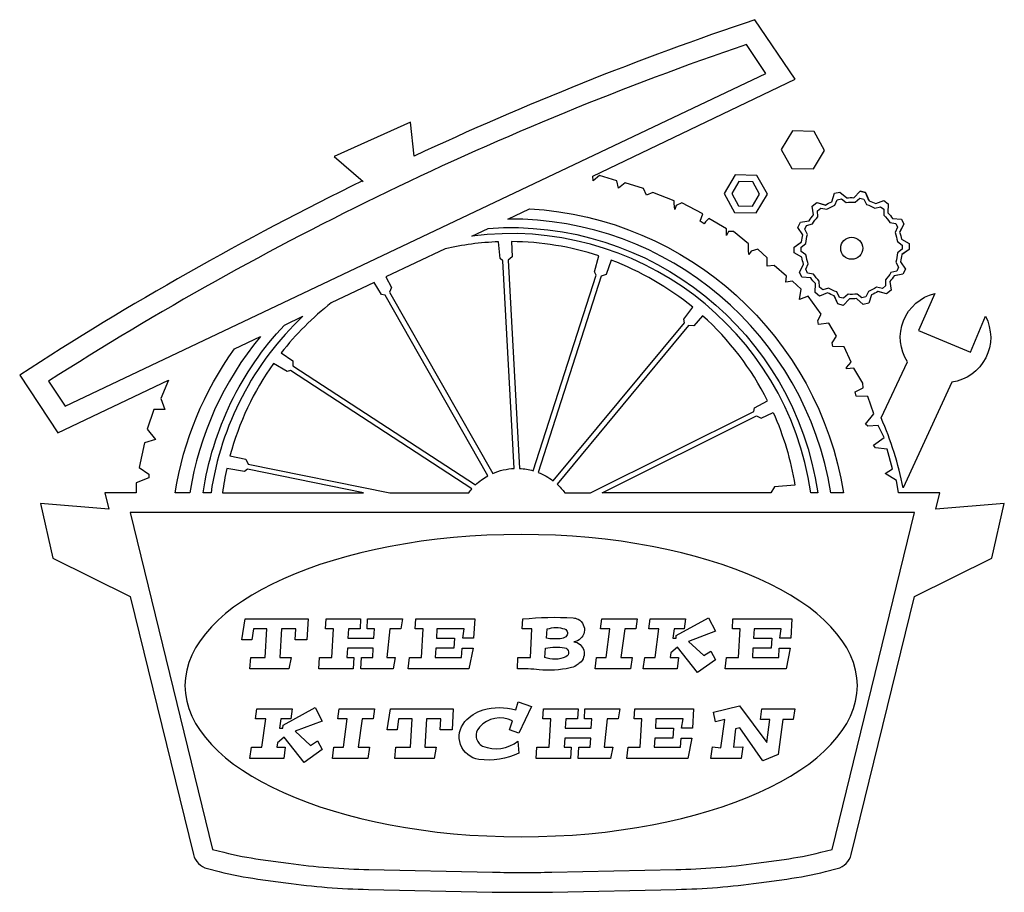
# Model space of a CAD drawing. Units: inches. Extents: x 32.6 to 46.3, y 1.1 to 13.3.
import ezdxf

# ---------------------------------------------------------------- set-up
doc = ezdxf.new("R2010")
doc.units = ezdxf.units.IN
doc.header["$LTSCALE"] = 48
doc.header["$MEASUREMENT"] = 0

msp = doc.modelspace()

# ---------------------------------------------------------------- linework, layer by layer
for points in [[(37.406, 11.036, 0.030298), (32.631, 8.332), (33.163, 7.53), (34.704, 8.261), (34.596, 8.008), (34.653, 7.855), (34.5, 7.855), (34.405, 7.579), (34.524, 7.437), (34.371, 7.389), (34.296, 7.046), (34.429, 6.951), (34.429, 6.903), (34.255, 6.83), (34.252, 6.694), (33.817, 6.694), (33.874, 6.463), (32.919, 6.546), (33.094, 5.784), (34.171, 5.251), (35.052, 1.656, 0.2779), (35.245, 1.461), (35.41, 1.42, 0.027463), (35.948, 1.316), (36.339, 1.262, 0.028881), (37.489, 1.171), (39.213, 1.135, 0.010472), (40.051, 1.135), (41.775, 1.171, 0.028881), (42.926, 1.262), (43.316, 1.316, 0.027463), (43.855, 1.42), (44.02, 1.461, 0.2779), (44.213, 1.656), (45.094, 5.251), (46.171, 5.784), (46.346, 6.546), (45.391, 6.463), (45.447, 6.694), (44.871, 6.694), (44.844, 6.866), (44.685, 6.961), (44.788, 7.029), (44.712, 7.302), (44.552, 7.321), (44.522, 7.357), (44.674, 7.462), (44.587, 7.63), (44.446, 7.622), (44.414, 7.647), (44.529, 7.791), (44.443, 8.036), (44.281, 8.04), (44.268, 8.097), (44.382, 8.154), (44.373, 8.219), (44.249, 8.427), (44.146, 8.419), (44.146, 8.438), (44.211, 8.514), (44.116, 8.723), (43.956, 8.731), (43.946, 8.78), (44.01, 8.875), (43.9, 9.056), (43.756, 9.037), (43.748, 9.091), (43.794, 9.178), (43.615, 9.432), (43.491, 9.386), (43.518, 9.527), (43.396, 9.64), (43.301, 9.624), (43.312, 9.707), (43.141, 9.858), (43.044, 9.85), (43.044, 9.964), (42.914, 10.085), (42.819, 10.058), (42.789, 10.012), (42.781, 10.066), (42.781, 10.161), (42.573, 10.331), (42.505, 10.331), (42.478, 10.277), (42.478, 10.369), (42.232, 10.513), (42.183, 10.467), (42.164, 10.437), (42.108, 10.475), (42.145, 10.578), (41.853, 10.729), (41.777, 10.694), (41.758, 10.637), (41.748, 10.721), (41.748, 10.759), (41.452, 10.876), (41.36, 10.839), (41.322, 10.93), (41.065, 11.009), (40.97, 10.933), (40.951, 11.036), (40.705, 11.112), (40.621, 11.036), (40.613, 11.102), (43.432, 12.45), (42.873, 13.28, 0.028235), (38.125, 11.38), (38.074, 11.853), (37.013, 11.377), (37.416, 11.027)], [(44.46, 10.764), (44.413, 10.874), (44.336, 10.893), (44.251, 10.802), (44.336, 10.893), (44.413, 10.874), (44.462, 10.76, -0.035842), (44.554, 10.719), (44.669, 10.764), (44.73, 10.714), (44.725, 10.589, -0.035842), (44.79, 10.512), (44.914, 10.503), (44.947, 10.431), (44.888, 10.321, -0.035842), (44.913, 10.224), (45.021, 10.162), (45.019, 10.082), (44.919, 10.009, -0.035842), (44.899, 9.91), (44.969, 9.808), (44.933, 9.737), (44.811, 9.715, -0.035842), (44.75, 9.634), (44.769, 9.512), (44.706, 9.463), (44.586, 9.496, -0.035842), (44.496, 9.45), (44.46, 9.331), (44.382, 9.315), (44.289, 9.397, -0.035842), (44.188, 9.394), (44.103, 9.303), (44.026, 9.322), (43.977, 9.436, -0.035842), (43.885, 9.478), (43.77, 9.432), (43.709, 9.483), (43.714, 9.607, -0.035842), (43.649, 9.684), (43.526, 9.693), (43.492, 9.765), (43.551, 9.875, -0.035842), (43.526, 9.973), (43.419, 10.034), (43.42, 10.114), (43.52, 10.187, -0.035842), (43.54, 10.286), (43.47, 10.388), (43.506, 10.459), (43.628, 10.481, -0.035842), (43.689, 10.562), (43.67, 10.685), (43.733, 10.733), (43.853, 10.7, -0.035842), (43.943, 10.746), (43.979, 10.865), (44.057, 10.881), (44.151, 10.799, -0.035842), (44.251, 10.802)], [(39.639, 4.937, -0.039705), (40.339, 4.952, -0.106078), (40.409, 4.932, -0.746039), (40.348, 4.62, -0.655657), (40.433, 4.324, -0.034831), (40.382, 4.288, -0.085226), (40.297, 4.254, -0.077249), (39.866, 4.23, 0.024382), (39.563, 4.244), (39.572, 4.402), (39.744, 4.402), (39.766, 4.797), (39.631, 4.797), (39.639, 4.937)]]:
    msp.add_lwpolyline(points, format="xyb")
for points in [[(42.755, 12.935, 0.060136), (33.034, 8.247), (33.265, 7.899), (43.023, 12.531)], [(43.614, 9.881), (43.614, 9.881, -0.049942), (43.583, 10.005), (43.516, 10.054), (43.515, 10.112), (43.58, 10.165), (43.58, 10.165, -0.049942), (43.606, 10.29), (43.567, 10.363), (43.591, 10.416), (43.672, 10.436), (43.672, 10.436, -0.049942), (43.75, 10.537), (43.746, 10.62), (43.791, 10.657), (43.873, 10.64), (43.873, 10.64, -0.049942), (43.987, 10.698), (44.02, 10.774), (44.076, 10.788), (44.142, 10.737), (44.142, 10.737, -0.049942), (44.27, 10.739), (44.333, 10.794), (44.39, 10.782), (44.427, 10.707), (44.427, 10.707, -0.049942), (44.543, 10.654), (44.623, 10.676), (44.669, 10.641), (44.67, 10.557), (44.67, 10.557, -0.049942), (44.752, 10.458), (44.834, 10.443), (44.86, 10.392), (44.825, 10.316), (44.825, 10.316, -0.049942), (44.856, 10.191), (44.923, 10.143), (44.924, 10.085), (44.859, 10.032), (44.859, 10.032, -0.049942), (44.833, 9.906), (44.873, 9.833), (44.848, 9.78), (44.767, 9.761), (44.767, 9.761, -0.049942), (44.689, 9.659), (44.693, 9.576), (44.648, 9.539), (44.566, 9.556), (44.566, 9.556, -0.049942), (44.452, 9.498), (44.419, 9.422), (44.363, 9.408), (44.297, 9.46), (44.297, 9.46, -0.049942), (44.169, 9.457), (44.106, 9.403), (44.05, 9.414), (44.012, 9.489), (44.012, 9.489, -0.049942), (43.896, 9.542), (43.816, 9.521), (43.77, 9.556), (43.769, 9.639), (43.769, 9.639, -0.049942), (43.687, 9.738), (43.605, 9.753), (43.579, 9.805)], [(39.429, 10.505), (39.732, 10.649, -0.351079), (44.107, 6.694), (43.928, 6.694, 0.371022)], [(38.927, 10.266), (39.157, 10.375, -0.392336), (43.748, 6.694), (43.652, 6.694, 0.409454)], [(38.556, 10.09), (37.731, 9.698), (37.81, 9.553), (37.781, 9.486), (39.22, 6.962, -0.09382), (39.521, 7.032), (39.363, 9.922), (39.323, 9.954), (39.3, 10.188, 0.046664)], [(39.594, 7.032, -0.0581), (39.784, 7.001), (40.662, 9.723), (40.636, 9.768), (40.698, 9.993, 0.076935), (39.482, 10.19), (39.49, 9.98), (39.433, 9.933)], [(39.853, 6.977, -0.072994), (40.063, 6.859), (41.889, 9.061), (41.881, 9.112), (42.006, 9.276, 0.081953), (40.87, 9.932), (40.802, 9.732), (40.732, 9.708)], [(36.972, 9.338, 0.06153), (36.274, 8.64), (36.434, 8.532), (36.438, 8.459), (38.981, 6.803, -0.064923), (39.154, 6.93), (37.723, 9.445), (37.672, 9.456), (37.568, 9.621)], [(46.083, 9.151, -0.519384), (45.615, 8.234), (44.937, 6.76, 0.054866), (44.63, 7.735), (44.998, 8.516, -0.515365), (45.376, 9.468), (45.15, 8.952), (45.875, 8.652)], [(36.32, 9.029), (36.575, 9.15, 0.16859), (35.296, 6.694), (35.187, 6.694, -0.15346)], [(40.224, 6.694), (40.581, 6.694), (42.855, 7.825), (42.868, 7.874), (43.049, 7.974, 0.093357), (42.143, 9.159), (42.022, 9.017), (41.948, 9.021), (40.119, 6.811, -0.047469)], [(35.985, 8.869, 0.134471), (35.001, 6.694), (34.795, 6.694, -0.116549), (35.624, 8.698)], [(38.929, 6.748), (36.405, 8.396), (36.355, 8.382), (36.166, 8.494, 0.088928), (35.56, 7.208), (35.781, 7.16), (35.812, 7.093), (37.786, 6.694), (38.886, 6.694, -0.021053)], [(43.429, 6.8), (43.144, 6.778), (43.092, 6.694), (40.745, 6.694), (42.893, 7.764), (42.958, 7.731), (43.126, 7.811, -0.065822)], [(35.457, 6.694), (37.421, 6.694), (35.805, 7.022), (35.764, 6.991), (35.516, 7.03, 0.021216)], [(45.095, 6.418), (34.169, 6.418), (35.318, 1.728), (35.477, 1.688, 0.027463), (35.986, 1.589), (36.376, 1.536, 0.028881), (37.495, 1.447), (39.219, 1.411, 0.010472), (40.045, 1.411), (41.769, 1.447, 0.028881), (42.888, 1.536), (43.279, 1.589, 0.027463), (43.788, 1.688), (43.946, 1.728), (45.095, 6.418)], [(39.968, 4.669), (39.98, 4.797, -0.1617), (40.222, 4.797, -0.624616), (40.237, 4.688, -0.123603), (40.161, 4.661, -0.069246)], [(39.944, 4.402), (39.956, 4.53, -0.095085), (40.222, 4.535, -0.7346), (40.239, 4.409, -0.210255)], [(39.759, 3.719), (39.584, 3.347), (39.455, 3.392), (39.494, 3.52, 0.32904), (39.034, 3.431, 0.486026), (39.078, 3.165, 0.266627), (39.572, 3.237, -0.070503), (39.572, 3.237), (39.586, 3.069, 0.027189), (39.586, 3.069, -0.146364), (39.027, 2.981, -0.596067), (38.833, 3.508, -0.141422), (39.085, 3.669, -0.140754), (39.54, 3.672), (39.575, 3.785)]]:
    msp.add_lwpolyline(points, format="xyb", close=True)
for points in [[(43.686, 11.203), (43.842, 11.461), (43.696, 11.725), (43.394, 11.731), (43.239, 11.473), (43.385, 11.209)], [(42.89, 10.591), (43.045, 10.85), (42.899, 11.113), (42.598, 11.119), (42.442, 10.861), (42.588, 10.597)], [(42.838, 10.685), (42.938, 10.852), (42.844, 11.022), (42.65, 11.025), (42.55, 10.859), (42.644, 10.689)], [(35.837, 4.244), (35.851, 4.402), (36.052, 4.402), (36.075, 4.797), (35.887, 4.797), (35.867, 4.644), (35.727, 4.644), (35.774, 4.937), (36.648, 4.937), (36.632, 4.644), (36.469, 4.644), (36.476, 4.797), (36.278, 4.797), (36.255, 4.402), (36.413, 4.402), (36.382, 4.244)], [(37.858, 2.992), (37.872, 3.15), (38.073, 3.15), (38.096, 3.545), (37.908, 3.545), (37.888, 3.392), (37.748, 3.392), (37.795, 3.684), (38.669, 3.684), (38.653, 3.392), (38.49, 3.392), (38.497, 3.545), (38.299, 3.545), (38.276, 3.15), (38.434, 3.15), (38.403, 2.992)]]:
    msp.add_lwpolyline(points, close=True)
for points in [[(43.943, 10.746), (43.979, 10.865), (44.057, 10.881), (44.147, 10.803)], [(43.689, 10.562), (43.67, 10.685), (43.733, 10.733), (43.849, 10.701)], [(44.554, 10.719), (44.669, 10.764), (44.73, 10.714), (44.725, 10.594)], [(43.54, 10.286), (43.47, 10.388), (43.506, 10.459), (43.624, 10.481)], [(44.79, 10.512), (44.914, 10.503), (44.947, 10.431), (44.89, 10.325)], [(43.526, 9.973), (43.419, 10.034), (43.42, 10.114), (43.517, 10.184)], [(44.913, 10.224), (45.021, 10.162), (45.019, 10.082), (44.922, 10.012)], [(44.899, 9.91), (44.969, 9.808), (44.933, 9.737), (44.815, 9.715)], [(43.649, 9.684), (43.526, 9.693), (43.492, 9.765), (43.549, 9.871)], [(43.885, 9.478), (43.77, 9.432), (43.709, 9.483), (43.714, 9.602)], [(44.75, 9.634), (44.769, 9.512), (44.706, 9.463), (44.59, 9.495)], [(44.188, 9.394), (44.103, 9.303), (44.026, 9.322), (43.979, 9.432)], [(44.496, 9.45), (44.46, 9.331), (44.382, 9.315), (44.292, 9.394)], [(41.412, 4.937), (41.904, 4.937), (41.885, 4.797), (41.745, 4.797), (41.727, 4.669), (41.773, 4.669), (41.777, 4.708), (42.225, 4.954), (42.323, 4.765), (41.948, 4.625), (42.159, 4.426), (42.259, 4.49), (42.321, 4.369), (42.073, 4.19), (41.795, 4.545), (41.699, 4.464), (41.691, 4.402), (41.809, 4.402), (41.788, 4.244), (41.317, 4.244), (41.339, 4.402), (41.482, 4.402), (41.536, 4.797), (41.393, 4.797), (41.412, 4.937)], [(36.9, 4.937), (37.38, 4.937), (37.372, 4.797), (37.211, 4.797), (37.204, 4.669), (37.565, 4.669), (37.573, 4.797), (37.469, 4.797), (37.477, 4.937), (37.964, 4.937), (37.942, 4.797), (37.788, 4.797), (37.746, 4.402), (37.863, 4.402), (37.834, 4.244), (37.383, 4.244), (37.392, 4.402), (37.55, 4.402), (37.557, 4.53), (37.196, 4.53), (37.188, 4.402), (37.285, 4.402), (37.276, 4.244), (36.799, 4.244), (36.808, 4.402), (36.979, 4.402), (37.001, 4.797), (36.892, 4.797), (36.9, 4.937), (37.38, 4.937), (37.372, 4.797)], [(38.954, 4.669), (38.802, 4.669), (38.822, 4.797), (38.443, 4.797), (38.436, 4.669), (38.689, 4.669), (38.68, 4.53), (38.428, 4.53), (38.42, 4.402), (38.786, 4.402), (38.794, 4.53), (38.946, 4.53), (38.888, 4.244), (38.04, 4.244), (38.059, 4.402), (38.227, 4.402), (38.25, 4.797), (38.141, 4.797), (38.149, 4.937), (38.969, 4.937), (38.954, 4.669), (38.802, 4.669), (38.822, 4.797)], [(40.741, 4.937), (41.233, 4.937), (41.214, 4.797), (41.06, 4.797), (41.006, 4.402), (41.16, 4.402), (41.138, 4.244), (40.646, 4.244), (40.667, 4.402), (40.798, 4.402), (40.852, 4.797), (40.721, 4.797), (40.741, 4.937)], [(43.371, 4.669), (43.219, 4.669), (43.239, 4.797), (42.86, 4.797), (42.853, 4.669), (43.106, 4.669), (43.098, 4.53), (42.845, 4.53), (42.837, 4.402), (43.203, 4.402), (43.211, 4.53), (43.363, 4.53), (43.305, 4.244), (42.457, 4.244), (42.476, 4.402), (42.644, 4.402), (42.667, 4.797), (42.558, 4.797), (42.566, 4.937), (43.386, 4.937), (43.371, 4.669), (43.219, 4.669), (43.239, 4.797)], [(42.295, 3.638), (42.656, 3.728), (43.037, 3.218), (43.081, 3.536), (42.949, 3.536), (42.97, 3.684), (43.427, 3.684), (43.406, 3.536), (43.263, 3.536), (43.195, 3.051), (42.983, 2.962), (42.661, 3.42), (42.6, 3.408), (42.572, 3.153), (42.705, 3.158), (42.682, 2.992), (42.258, 2.992), (42.281, 3.158), (42.398, 3.142), (42.453, 3.536), (42.323, 3.502), (42.295, 3.638)], [(35.934, 3.684), (36.426, 3.684), (36.407, 3.545), (36.267, 3.545), (36.249, 3.417), (36.295, 3.417), (36.299, 3.456), (36.747, 3.702), (36.845, 3.513), (36.47, 3.373), (36.681, 3.174), (36.781, 3.238), (36.843, 3.117), (36.595, 2.937), (36.317, 3.293), (36.221, 3.212), (36.213, 3.15), (36.331, 3.15), (36.309, 2.992), (35.839, 2.992), (35.861, 3.15), (36.004, 3.15), (36.058, 3.545), (35.915, 3.545), (35.934, 3.684)], [(37.083, 3.684), (37.575, 3.684), (37.556, 3.545), (37.402, 3.545), (37.348, 3.15), (37.502, 3.15), (37.48, 2.992), (36.988, 2.992), (37.009, 3.15), (37.14, 3.15), (37.194, 3.545), (37.063, 3.545), (37.083, 3.684)], [(39.927, 3.684), (40.408, 3.684), (40.399, 3.545), (40.238, 3.545), (40.231, 3.417), (40.593, 3.417), (40.6, 3.545), (40.497, 3.545), (40.505, 3.684), (40.991, 3.684), (40.969, 3.545), (40.816, 3.545), (40.773, 3.15), (40.891, 3.15), (40.861, 2.992), (40.41, 2.992), (40.419, 3.15), (40.577, 3.15), (40.585, 3.277), (40.223, 3.277), (40.216, 3.15), (40.313, 3.15), (40.304, 2.992), (39.826, 2.992), (39.835, 3.15), (40.006, 3.15), (40.029, 3.545), (39.919, 3.545), (39.927, 3.684), (40.408, 3.684), (40.399, 3.545)], [(42.003, 3.417), (41.851, 3.417), (41.871, 3.545), (41.492, 3.545), (41.485, 3.417), (41.738, 3.417), (41.73, 3.277), (41.477, 3.277), (41.47, 3.15), (41.835, 3.15), (41.843, 3.277), (41.995, 3.277), (41.937, 2.992), (41.089, 2.992), (41.108, 3.15), (41.276, 3.15), (41.299, 3.545), (41.19, 3.545), (41.198, 3.684), (42.018, 3.684), (42.003, 3.417), (41.851, 3.417), (41.871, 3.545)]]:
    msp.add_lwpolyline(points)
msp.add_circle((44.22, 10.098), 0.153)
at = {"extrusion": (0, 0, -1)}
msp.add_ellipse((39.616, 4.008), major_axis=(-4.683, 0), ratio=0.449299, dxfattribs=at)

doc.saveas('drawing.dxf')
